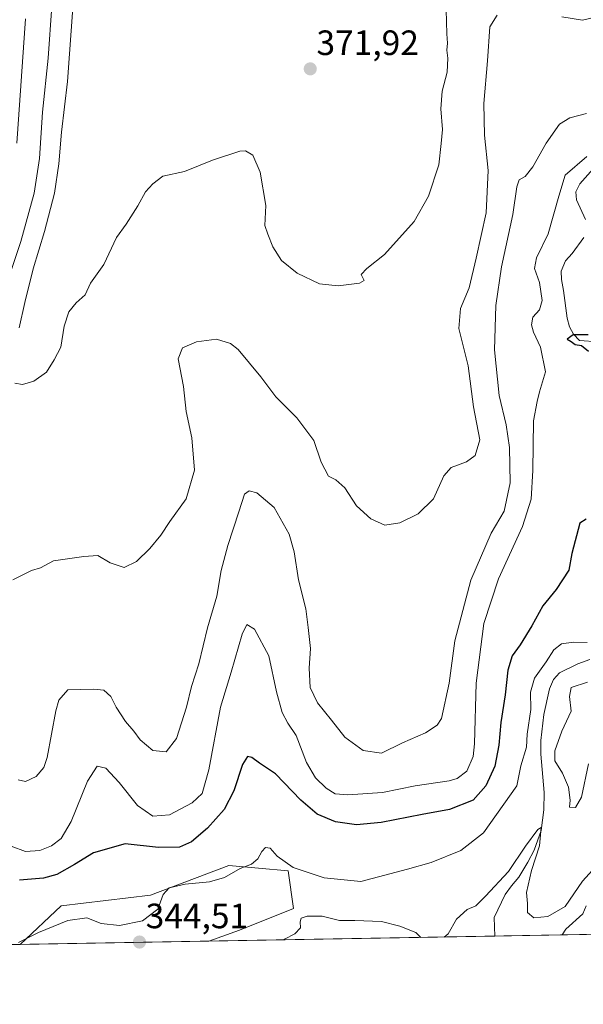
# Model space of a CAD drawing. Units: metres. Extents: x 621980 to 625458, y 4678601 to 4680975.
# Drawn here: x 622989 to 623150, y 4678601 to 4678882 of the extents above; entities that cross this region are included whole.
import ezdxf
from ezdxf.enums import TextEntityAlignment as Align

# ---------------------------------------------------------------- set-up
doc = ezdxf.new("R2010")
doc.units = ezdxf.units.M
doc.header["$MEASUREMENT"] = 0
for name, color, linetype, lineweight in [('Carátula', 7, 'Continuous', 5), ('Comarca CxS', 133, 'Continuous', 0), ('Comunidad Autónoma CxS', 142, 'Continuous', 0), ('Corriente natural lineal', 142, 'Continuous', 13), ('Cultivos herbáceos CxS', 92, 'Continuous', 0), ('Curva de nivel maestra', 36, 'Continuous', 30), ('Curva de nivel normal', 36, 'Continuous', 0), ('Espacio natural protegido CxS', 2, 'Continuous', 0), ('Matorral', 135, 'Continuous', 0), ('Matorral CxS', 135, 'Continuous', 0), ('Municipio CxS', 142, 'Continuous', 0), ('Provincia CxS', 1, 'Continuous', 0), ('Punto de cota en terreno', 7, 'Continuous', 0), ('Rótulo de punto de cota en terreno', 19, 'Continuous', 0)]:
    doc.layers.add(name, color=color, linetype=linetype, lineweight=lineweight)
doc.styles.add('Arial', font='txt', dxfattribs={"height": 0.2})

# ---------------------------------------------------------------- blocks, each defined once
blk = doc.blocks.new('*U151')
at = {"layer": 'Cultivos herbáceos CxS', "color": 92, "linetype": 'Continuous', "lineweight": 0}
blk.add_polyline3d([(623043.01, 4678619.26, 343.33), (622989.33, 4678618.31, 344.41), (623000.98, 4678629.31, 346.67), (623026.35, 4678632.39, 345.54), (623048.64, 4678640.85, 345.63), (623065.56, 4678639.31, 343.95), (623067.09, 4678628.55, 340.86), (623051.72, 4678622.4, 343.2), (623043.01, 4678619.26, 343.33)], close=True, dxfattribs=at)
blk = doc.blocks.new('*U153')
at = {"layer": 'Matorral CxS', "color": 135, "linetype": 'Continuous', "lineweight": 0}
blk.add_polyline3d([(623209.56, 4678622.19, 355.94), (623043.01, 4678619.26, 343.33), (623051.72, 4678622.4, 343.2), (623067.09, 4678628.55, 340.86), (623065.56, 4678639.31, 343.95), (623048.64, 4678640.85, 345.63), (623026.35, 4678632.39, 345.54), (623000.98, 4678629.31, 346.67), (622989.33, 4678618.31, 344.41), (622103.88, 4678602.74, 350.25)], dxfattribs=at)
blk = doc.blocks.new('*U164')
at = {"layer": 'Curva de nivel normal', "color": 36, "linetype": 'Continuous', "lineweight": 0}
for points in [[(623152.17, 4678639.5, 340), (623149.28, 4678636.39, 340), (623144.42, 4678629.17, 340), (623139.42, 4678626.3, 340), (623135.44, 4678625.91, 340), (623133.63, 4678627.4, 340), (623133.67, 4678630.02, 340), (623133.39, 4678633.08, 340), (623134.78, 4678639.38, 340), (623137.08, 4678646.44, 340), (623137.59, 4678651.65, 340), (623136.57, 4678651.02, 340), (623133.06, 4678646.35, 340), (623128.22, 4678639.06, 340), (623121.7, 4678632.11, 340), (623118.97, 4678629.36, 340), (623116.45, 4678628.23, 340), (623113.42, 4678625.49, 340), (623111.05, 4678621.34, 340), (623109.95, 4678620.44, 340)], [(623103.34, 4678620.32, 340), (623101.87, 4678621.76, 340), (623097.29, 4678623.48, 340), (623092.13, 4678624.82, 340), (623084.49, 4678625.16, 340), (623080.17, 4678625.12, 340), (623075.24, 4678626.35, 340), (623070.97, 4678626.4, 340), (623069.27, 4678625.84, 340), (623068.97, 4678624.72, 340), (623069.04, 4678623.06, 340), (623067.42, 4678621.31, 340), (623064.5, 4678619.8, 340), (623064.21, 4678619.63, 340)]]:
    blk.add_polyline3d(points, dxfattribs=at)
blk = doc.blocks.new('*U166')
at = {"layer": 'Curva de nivel normal', "color": 36, "linetype": 'Continuous', "lineweight": 0}
for points in [[(623151.04, 4678669.77, 345), (623149.06, 4678660.3, 345), (623147.36, 4678657.33, 345), (623145.62, 4678657.4, 345), (623145.8, 4678659.42, 345), (623145.36, 4678663.1, 345), (623143.6, 4678667.07, 345), (623141.43, 4678670.59, 345), (623141.4, 4678673.46, 345), (623143.44, 4678679.03, 345), (623146.13, 4678684.73, 345), (623145.58, 4678688.97, 345), (623146.13, 4678691.46, 345), (623150.76, 4678693.01, 345)], [(623150.63, 4678704.31, 345), (623146.77, 4678704.44, 345), (623143.34, 4678703.92, 345), (623141.14, 4678702.24, 345), (623138.96, 4678698.8, 345), (623135.67, 4678694.12, 345), (623134.54, 4678690.16, 345), (623134.61, 4678685.25, 345), (623133.54, 4678678.26, 345), (623133.34, 4678674.47, 345), (623131.74, 4678669.24, 345), (623130.59, 4678663.46, 345), (623121.16, 4678650.14, 345), (623114.72, 4678645.12, 345), (623106.22, 4678641.67, 345), (623099.48, 4678639.74, 345), (623086.27, 4678636.28, 345), (623075.77, 4678637.3, 345), (623066.94, 4678640.25, 345), (623062.44, 4678643.5, 345), (623060.45, 4678645.72, 345), (623059.12, 4678645.96, 345), (623058.04, 4678644.84, 345), (623056.96, 4678642.69, 345), (623055.11, 4678641.21, 345), (623051.94, 4678639.91, 345), (623047.41, 4678637.41, 345), (623043.12, 4678636.12, 345), (623036.24, 4678635.48, 345), (623031.66, 4678634.48, 345), (623030, 4678632.52, 345), (623028.51, 4678628.38, 345), (623024.14, 4678625.02, 345), (623017.53, 4678623.68, 345), (623012.29, 4678624.33, 345), (623008.21, 4678625.88, 345), (623002.82, 4678625.16, 345), (622994.49, 4678621.77, 345), (622988.85, 4678618.84, 345)]]:
    blk.add_polyline3d(points, dxfattribs=at)
blk = doc.blocks.new('*U175')
at = {"layer": 'Curva de nivel normal', "color": 36, "linetype": 'Continuous', "lineweight": 0}
for points in [[(622990.83, 4678881.95, 360), (622988.29, 4678846.56, 360)], [(622988.76, 4678665.16, 360), (622990.8, 4678664.73, 360), (622993.81, 4678666.11, 360), (622996.02, 4678668.73, 360), (622997, 4678671.55, 360), (622999.4, 4678684.83, 360), (623000.26, 4678687.86, 360), (623002.88, 4678690.87, 360), (623010.27, 4678690.99, 360), (623013.1, 4678690.73, 360), (623015.07, 4678688.96, 360), (623016.59, 4678685.89, 360), (623019.28, 4678681.79, 360), (623021.67, 4678679.1, 360), (623023.42, 4678676.6, 360), (623027.07, 4678673.6, 360), (623030.86, 4678673.15, 360), (623033.79, 4678677.02, 360), (623036.66, 4678685.95, 360), (623038.03, 4678691.83, 360), (623040.15, 4678698.2, 360), (623042.57, 4678708.54, 360), (623045.3, 4678717.53, 360), (623046.53, 4678724.87, 360), (623048.35, 4678731.91, 360), (623051.52, 4678741.53, 360), (623053.14, 4678746.6, 360), (623054.49, 4678747.54, 360), (623056.6, 4678746.97, 360), (623061.54, 4678742.77, 360), (623065.81, 4678735.2, 360), (623067.3, 4678730.13, 360), (623068.52, 4678722.13, 360), (623070.61, 4678713.93, 360), (623071.26, 4678708.59, 360), (623071.94, 4678702.58, 360), (623071.52, 4678696.97, 360), (623071.85, 4678691.48, 360), (623073.86, 4678687.11, 360), (623077.86, 4678682.2, 360), (623081.66, 4678677.32, 360), (623086.89, 4678673.56, 360), (623092.12, 4678672.79, 360), (623098.14, 4678675.74, 360), (623104.66, 4678678.6, 360), (623107.96, 4678680.75, 360), (623109.18, 4678682.69, 360), (623111.36, 4678692.77, 360), (623113.01, 4678704.76, 360), (623117.56, 4678722.09, 360), (623123.3, 4678735.42, 360), (623127.01, 4678741.76, 360), (623128.71, 4678749.76, 360), (623128.54, 4678759.89, 360), (623127.59, 4678766.34, 360), (623125.64, 4678774.63, 360), (623124.26, 4678787.68, 360), (623124.63, 4678800.31, 360), (623126.24, 4678811.32, 360), (623129.48, 4678826.21, 360), (623130.59, 4678834.11, 360), (623131.34, 4678836.13, 360), (623133.04, 4678837.08, 360), (623135.19, 4678839.82, 360), (623138.94, 4678846.54, 360), (623142.73, 4678851.93, 360), (623145.76, 4678853.8, 360), (623150.42, 4678855.01, 360)]]:
    blk.add_polyline3d(points, dxfattribs=at)
blk = doc.blocks.new('*U178')
at = {"layer": 'Curva de nivel normal', "color": 36, "linetype": 'Continuous', "lineweight": 0}
for points in [[(623156.16, 4678883.22, 365), (623149.34, 4678881.6, 365), (623143.42, 4678882.51, 365)], [(623125.05, 4678882.97, 365), (623122.95, 4678879.7, 365), (623122.26, 4678870, 365), (623121.24, 4678857.88, 365), (623121.44, 4678848.81, 365), (623122.46, 4678838.77, 365), (623121.93, 4678826.68, 365), (623119.1, 4678813.81, 365), (623117.04, 4678805.34, 365), (623114.61, 4678799.41, 365), (623114.17, 4678793.75, 365), (623116.74, 4678783.09, 365), (623118.34, 4678771.42, 365), (623120.14, 4678762.09, 365), (623118.73, 4678757.57, 365), (623116.34, 4678755.8, 365), (623111.95, 4678754.12, 365), (623109.83, 4678751.77, 365), (623106.9, 4678745.22, 365), (623102.57, 4678740.94, 365), (623097.38, 4678738.37, 365), (623093.1, 4678737.72, 365), (623089.05, 4678739.57, 365), (623084.97, 4678743.26, 365), (623081.7, 4678748.35, 365), (623079.1, 4678750.68, 365), (623077.06, 4678751.72, 365), (623074.99, 4678755.65, 365), (623072.88, 4678761.87, 365), (623067.99, 4678768.33, 365), (623062.02, 4678774.32, 365), (623057.76, 4678780.03, 365), (623051.32, 4678787.78, 365), (623049.15, 4678789.44, 365), (623045.19, 4678790.74, 365), (623039.44, 4678789.94, 365), (623035.51, 4678788.29, 365), (623034.21, 4678785.09, 365), (623035.72, 4678777.27, 365), (623036.55, 4678770.16, 365), (623038.16, 4678762.61, 365), (623038.86, 4678753.42, 365), (623036.56, 4678745.27, 365), (623031.88, 4678738.82, 365), (623029.32, 4678734.94, 365), (623026.2, 4678731.09, 365), (623022.35, 4678727.42, 365), (623018.9, 4678725.7, 365), (623014.9, 4678726.99, 365), (623011.39, 4678729.11, 365), (623007.44, 4678728.84, 365), (622998.78, 4678727.6, 365), (622995.11, 4678725.58, 365), (622992.54, 4678724.83, 365), (622987.16, 4678722.14, 365)], [(622983.13, 4678799.63, 365), (622989.5, 4678818.54, 365), (622993.28, 4678832.27, 365), (622994.8, 4678842.21, 365), (622995.68, 4678855.41, 365), (622997.22, 4678870.74, 365), (622998.34, 4678885.6, 365)]]:
    blk.add_polyline3d(points, dxfattribs=at)
blk = doc.blocks.new('*U179')
at = {"layer": 'Curva de nivel normal', "color": 36, "linetype": 'Continuous', "lineweight": 0}
blk.add_polyline3d([(623150.51, 4678842.75, 355), (623144.35, 4678837.41, 355), (623142.55, 4678831.49, 355), (623139.52, 4678820.73, 355), (623136.22, 4678813.85, 355), (623135.64, 4678810.87, 355), (623137.04, 4678806.85, 355), (623137.86, 4678801.77, 355), (623137.08, 4678799.08, 355), (623135.18, 4678797.02, 355), (623134.79, 4678794.84, 355), (623135.4, 4678792.68, 355), (623137.39, 4678788.42, 355), (623138.78, 4678781.42, 355), (623137.1, 4678775.76, 355), (623136.39, 4678772.94, 355), (623135.39, 4678767.48, 355), (623135.2, 4678753.27, 355), (623134.73, 4678745.16, 355), (623132.22, 4678737.36, 355), (623125.4, 4678722.49, 355), (623121.21, 4678709.76, 355), (623119.02, 4678692.78, 355), (623118.63, 4678675.48, 355), (623118.16, 4678671.85, 355), (623116.41, 4678667.71, 355), (623113.61, 4678665.58, 355), (623111.4, 4678664.92, 355), (623101.7, 4678663.49, 355), (623092.38, 4678661.61, 355), (623082.53, 4678660.9, 355), (623078.89, 4678661.22, 355), (623076.4, 4678662.84, 355), (623073.34, 4678665.74, 355), (623070.81, 4678670.16, 355), (623067.79, 4678677.79, 355), (623065.47, 4678681.38, 355), (623063.89, 4678684.36, 355), (623062.27, 4678690.24, 355), (623060.01, 4678700.5, 355), (623056.02, 4678708.1, 355), (623053.82, 4678709.49, 355), (623052.47, 4678706.71, 355), (623049.34, 4678695.89, 355), (623046.34, 4678685.87, 355), (623042.98, 4678668.05, 355), (623041.06, 4678661.34, 355), (623038.21, 4678658.67, 355), (623031.8, 4678655.26, 355), (623027.08, 4678654.9, 355), (623022.68, 4678657.91, 355), (623017.48, 4678664.46, 355), (623013.68, 4678668.52, 355), (623011.16, 4678669.07, 355), (623008.44, 4678664.84, 355), (623003.81, 4678653.32, 355), (623000.97, 4678648.51, 355), (622998.18, 4678646.37, 355), (622994.88, 4678645.06, 355), (622990.76, 4678644.83, 355), (622986.7, 4678646.34, 355)], dxfattribs=at)
blk = doc.blocks.new('*U181')
at = {"layer": 'Curva de nivel maestra', "color": 36, "linetype": 'Continuous', "lineweight": 30}
for points in [[(623150.98, 4678791.99, 350), (623146.68, 4678791.96, 350), (623144.98, 4678790.74, 350), (623146.1, 4678790.05, 350), (623147.28, 4678789.16, 350), (623149.08, 4678788.92, 350), (623151.03, 4678787.3, 350)], [(623150.36, 4678739.46, 350), (623148.58, 4678738.28, 350), (623146.24, 4678729.71, 350), (623145.44, 4678724.9, 350), (623141.87, 4678719.43, 350), (623138.04, 4678714.77, 350), (623134.92, 4678709.1, 350), (623131.6, 4678703.7, 350), (623129.28, 4678700.51, 350), (623128.05, 4678696.45, 350), (623127.34, 4678689.43, 350), (623126.04, 4678681.52, 350), (623125.47, 4678675.1, 350), (623124.33, 4678669.1, 350), (623121.84, 4678663.46, 350), (623118.22, 4678659.43, 350), (623111.43, 4678656.8, 350), (623103.67, 4678655.34, 350), (623092.06, 4678653.02, 350), (623084.97, 4678652.37, 350), (623079.01, 4678653.2, 350), (623073.8, 4678655.47, 350), (623069.19, 4678659.39, 350), (623061.94, 4678666.87, 350), (623057.44, 4678669.96, 350), (623055.26, 4678671.6, 350), (623054.01, 4678671.84, 350), (623052.56, 4678669.58, 350), (623050.06, 4678662.1, 350), (623047.32, 4678656.77, 350), (623042.63, 4678651.44, 350), (623038.08, 4678647.58, 350), (623034.6, 4678646.04, 350), (623028.67, 4678645.95, 350), (623019.17, 4678646.93, 350), (623010.11, 4678644.38, 350), (623004.78, 4678641.07, 350), (622999.74, 4678638.2, 350), (622995.96, 4678637.17, 350), (622989.08, 4678636.63, 350)]]:
    blk.add_polyline3d(points, dxfattribs=at)
blk = doc.blocks.new('5PATER')
at = {"layer": 'Carátula', "linetype": 'Continuous', "lineweight": 5}
h = blk.add_hatch(color=250, dxfattribs=at)
edge = h.paths.add_edge_path()
edge.add_ellipse((0, 0.01), major_axis=(-1.33, -1.34), ratio=0.999422, start_angle=0, end_angle=360)

msp = doc.modelspace()

# ---------------------------------------------------------------- linework, layer by layer
at = {"layer": 'Comarca CxS', "color": 133, "linetype": 'Continuous', "lineweight": 0}
msp.add_polyline3d([(625457.98, 4678661.75, 313.11), (622020.62, 4678601.27, 327.61), (621980.43, 4680914.44, 438.45), (625416.67, 4680974.93, 326.34), (625457.98, 4678661.75, 313.11)], close=True, dxfattribs=at)
at = {"layer": 'Comunidad Autónoma CxS', "color": 142, "linetype": 'Continuous', "lineweight": 0}
msp.add_polyline3d([(622567.66, 4678610.9, 359.37), (622020.62, 4678601.27, 327.61), (622017.19, 4678798.49, 342.65), (622000.25, 4679773.47, 439.51), (621980.43, 4680914.44, 438.45), (622941.3, 4680931.35, 432.8), (625416.67, 4680974.93, 326.34), (625457.98, 4678661.75, 313.11), (622567.66, 4678610.9, 359.37)], close=True, dxfattribs=at)
at = {"layer": 'Corriente natural lineal', "color": 142, "linetype": 'Continuous', "lineweight": 13}
for points in [[(623152.36, 4678839.28, 354.05), (623148.56, 4678834.95, 353.61), (623147.47, 4678832.67, 353.43), (623147.59, 4678830.38, 353.31), (623150.21, 4678824.84, 352.65)], [(623149.69, 4678819.68, 352.19), (623146.35, 4678815.16, 351.89), (623144.47, 4678813.04, 352.01), (623143.29, 4678810.13, 351.87), (623143.32, 4678807.69, 351.74), (623143.91, 4678804.55, 351.7), (623144.98, 4678796.72, 350.84), (623145.62, 4678794.26, 350.46), (623146.73, 4678792.11, 350.26), (623148.51, 4678790.38, 350.11), (623153.67, 4678789.95, 349.99)], [(623151.42, 4678699.46, 343.9), (623148.03, 4678698.2, 343.54), (623142.74, 4678695.67, 343.76), (623141.04, 4678693.83, 343.35), (623139.93, 4678691.16, 342.93), (623138.3, 4678683.8, 342.8), (623137.45, 4678676.41, 341.41), (623137.47, 4678672.56, 341.53), (623138.42, 4678661.61, 341.26), (623138.28, 4678656.63, 340.75), (623137.55, 4678650.76, 340.18), (623135.59, 4678645.2, 340.13), (623133.76, 4678641.78, 340.02), (623131.17, 4678637.53, 339.31), (623129.07, 4678635.05, 339.39), (623127.32, 4678632.55, 339.08), (623124.15, 4678625.99, 338.95), (623124.34, 4678620.69, 338.61)], [(623150.4, 4678629.31, 338.98), (623149.4, 4678627.07, 339.02), (623144.57, 4678622.66, 338.9), (623143.57, 4678621.03, 338.8), (623143.57, 4678621.03, 338.8)]]:
    msp.add_polyline3d(points, dxfattribs=at)
at = {"layer": 'Cultivos herbáceos CxS', "color": 92, "linetype": 'Continuous', "lineweight": 0}
for points in [[(622989.33, 4678618.31, 344.4), (623000.98, 4678629.32, 346.67), (623026.35, 4678632.39, 345.54), (623048.64, 4678640.85, 345.63), (623065.56, 4678639.31, 343.95), (623067.09, 4678628.55, 340.86), (623051.72, 4678622.4, 343.2), (623043, 4678619.26, 343.33)], [(623043, 4678619.26, 343.33), (622989.33, 4678618.31, 344.4)]]:
    msp.add_polyline3d(points, dxfattribs=at)
at = {"layer": 'Curva de nivel normal', "color": 36, "linetype": 'Continuous', "lineweight": 0}
for points in [[(623004.41, 4678886.4, 370), (623002.73, 4678864.08, 370), (623001.04, 4678849.64, 370), (623000.33, 4678840.64, 370), (622999.08, 4678832.3, 370), (622996.24, 4678821.36, 370), (622992.96, 4678810.73, 370), (622990.6, 4678801.12, 370), (622989.04, 4678793.94, 370)], [(622987.72, 4678778.2, 370), (622989.91, 4678777.79, 370), (622993.21, 4678778.8, 370), (622996.82, 4678781.33, 370), (622999, 4678784.84, 370), (623000.83, 4678788.43, 370), (623001.78, 4678794.44, 370), (623003.17, 4678798.52, 370), (623005.22, 4678801.02, 370), (623007.76, 4678803.32, 370), (623009.28, 4678806.69, 370), (623013.12, 4678811.98, 370), (623016.69, 4678819.68, 370), (623019.43, 4678823.46, 370), (623022.81, 4678828.68, 370), (623024.93, 4678832.7, 370), (623027.06, 4678834.98, 370), (623029.9, 4678837.12, 370), (623036.07, 4678838.45, 370), (623043.99, 4678841.68, 370), (623051.77, 4678844.28, 370), (623053.42, 4678844.32, 370), (623055.46, 4678843.15, 370), (623057.62, 4678838.25, 370), (623059.18, 4678828.81, 370), (623058.95, 4678823.14, 370), (623059.8, 4678820.63, 370), (623061.17, 4678816.98, 370), (623063.68, 4678813.12, 370), (623068.08, 4678809.48, 370), (623074.5, 4678806.45, 370), (623079.77, 4678805.91, 370), (623085.82, 4678806.68, 370), (623087.18, 4678807.44, 370), (623086.35, 4678809.17, 370), (623087.95, 4678810.89, 370), (623092.95, 4678814.86, 370), (623101.38, 4678824.27, 370), (623105.46, 4678831.46, 370), (623108.44, 4678840.4, 370), (623109.11, 4678846.44, 370), (623109.44, 4678850.42, 370), (623109.03, 4678856.34, 370), (623109.4, 4678861.37, 370), (623110.8, 4678866.74, 370), (623111.02, 4678870.75, 370), (623110.7, 4678873.07, 370), (623110.94, 4678875.07, 370), (623110.68, 4678877.68, 370), (623110.55, 4678884.5, 370)]]:
    msp.add_polyline3d(points, dxfattribs=at)
at = {"layer": 'Espacio natural protegido CxS', "color": 2, "linetype": 'Continuous', "lineweight": 0}
msp.add_polyline3d([(625457.98, 4678661.75, 313.11), (622020.62, 4678601.27, 327.61), (621980.43, 4680914.44, 438.45), (625416.67, 4680974.93, 326.34), (625457.98, 4678661.75, 313.11)], close=True, dxfattribs=at)
msp.add_polyline3d([(625457.98, 4678661.75, 313.11), (622567.66, 4678610.9, 359.37)], dxfattribs=at)
msp.add_polyline3d([(625457.98, 4678661.75, 313.11), (622567.66, 4678610.9, 359.37)], dxfattribs=at)
at = {"layer": 'Matorral', "color": 135, "linetype": 'Continuous', "lineweight": 0}
for points in [[(622989.33, 4678618.31, 344.4), (623000.98, 4678629.32, 346.67), (623026.35, 4678632.39, 345.54), (623048.64, 4678640.85, 345.63), (623065.56, 4678639.31, 343.95), (623067.09, 4678628.55, 340.86), (623051.72, 4678622.4, 343.2), (623043, 4678619.26, 343.33)], [(623209.56, 4678622.19, 355.94), (623143.57, 4678621.03, 338.8), (623124.34, 4678620.69, 338.61), (623043, 4678619.26, 343.33)], [(622989.33, 4678618.31, 344.4), (622869.21, 4678616.2, 339.23), (622867.82, 4678616.18, 339.11), (622866.41, 4678616.15, 338.93), (622837.58, 4678615.64, 335.21), (622804, 4678615.05, 335.77), (622743.46, 4678613.99, 342.56), (622741.09, 4678613.95, 342.76), (622738.77, 4678613.91, 342.9), (622688.42, 4678613.02, 359.86), (622686.93, 4678612.99, 359.79), (622685.43, 4678612.97, 359.79), (622103.88, 4678602.74, 350.25)]]:
    msp.add_polyline3d(points, dxfattribs=at)
at = {"layer": 'Municipio CxS', "color": 142, "linetype": 'Continuous', "lineweight": 0}
msp.add_polyline3d([(625457.98, 4678661.75, 313.11), (622567.66, 4678610.9, 359.37)], dxfattribs=at)
at = {"layer": 'Provincia CxS', "color": 1, "linetype": 'Continuous', "lineweight": 0}
msp.add_polyline3d([(625457.98, 4678661.75, 313.11), (622020.62, 4678601.27, 327.61), (621980.43, 4680914.44, 438.45), (625416.67, 4680974.93, 326.34), (625457.98, 4678661.75, 313.11)], close=True, dxfattribs=at)

# ---------------------------------------------------------------- block references
at = {"layer": 'Cultivos herbáceos CxS', "color": 92, "linetype": 'Continuous', "lineweight": 0}
msp.add_blockref('*U151', (0, 0), dxfattribs=at)
at = {"layer": 'Curva de nivel maestra', "color": 36, "linetype": 'Continuous', "lineweight": 30}
msp.add_blockref('*U181', (0, 0), dxfattribs=at)
at = {"layer": 'Curva de nivel normal', "color": 36, "linetype": 'Continuous', "lineweight": 0}
for name in ['*U166', '*U164', '*U179', '*U175', '*U178']:
    msp.add_blockref(name, (0, 0), dxfattribs=at)
at = {"layer": 'Matorral CxS', "color": 135, "linetype": 'Continuous', "lineweight": 0}
msp.add_blockref('*U153', (0, 0), dxfattribs=at)
at = {"layer": 'Punto de cota en terreno', "linetype": 'Continuous', "lineweight": 0}
for p in [(623071.84, 4678867.7, 371.92), (623023.24, 4678618.99, 344.51)]:
    msp.add_blockref('5PATER', p, dxfattribs=at)

# ---------------------------------------------------------------- texts
at = {"layer": 'Rótulo de punto de cota en terreno', "color": 19, "linetype": 'Continuous', "lineweight": 0, "style": 'Arial'}
for s, p in [('371,92', (623073.6, 4678869.46)), ('344,51', (623025, 4678620.75))]:
    msp.add_text(s, height=7, dxfattribs=at).set_placement(p, align=Align.BOTTOM_LEFT)

doc.saveas('drawing.dxf')
